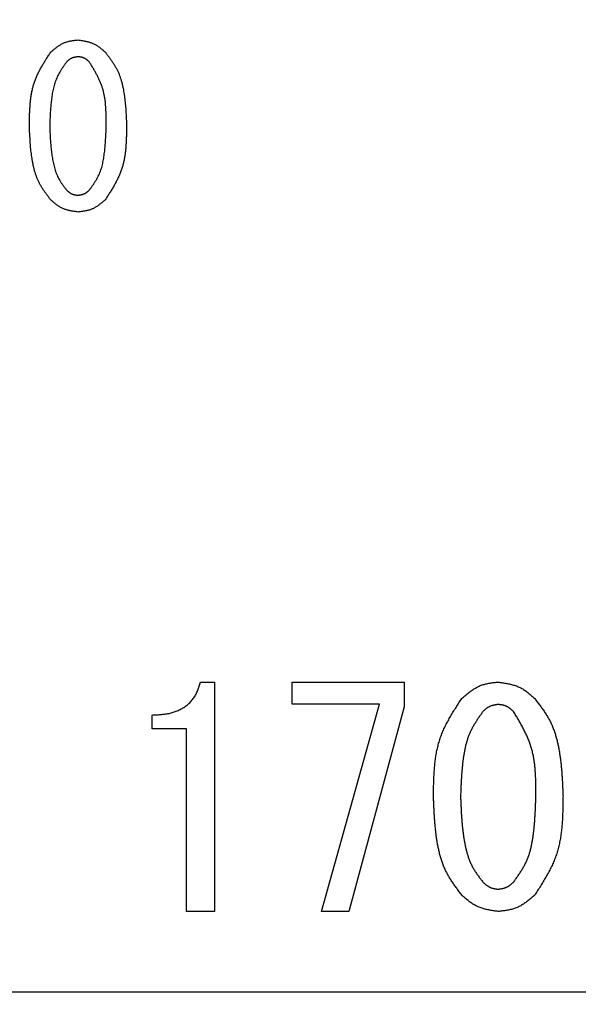
# Model space of a CAD drawing. Units: millimetres. Extents: x 0 to 1470, y -2 to 1040.
# Drawn here: x 403 to 412, y 627 to 644 of the extents above; entities that cross this region are included whole.
import ezdxf

# ---------------------------------------------------------------- set-up
doc = ezdxf.new("R2010")
doc.units = ezdxf.units.MM
doc.header["$LTSCALE"] = 0.636614
doc.layers.add('NoLayerName_001', color=7, linetype='Continuous')
doc.styles.get("Standard").update_dxf_attribs({"font": 'txt', "bigfont": 'extfont2'})
doc.dimstyles.get("Standard").update_dxf_attribs({"dimtxt": 2.5, "dimasz": 2.5, "dimexe": 1.25, "dimexo": 0.625, "dimtad": 1, "dimzin": 0, "dimdsep": 46, "dimtxsty": 'Standard', "dimcen": 2.5, "dimadec": 0, "dimazin": 0, "dimtfac": 0.75, "dimtmove": 0, "dimatfit": 3, "dimfxl": 1, "dimarcsym": 0})

# ---------------------------------------------------------------- blocks, each defined once
blk = doc.blocks.new('_OPEN30')
at = {"color": 0, "linetype": 'ByBlock', "lineweight": -2}
for p, q in [((-1, 0.267949), (0, 0)), ((0, 0), (-1, -0.267949)), ((0, 0), (-1, 0))]:
    blk.add_line(p, q, dxfattribs=at)
blk = doc.blocks.new('*D56')
at = {"layer": 'Defpoints', "color": 0}
for p in [(323.017, 749.906), (413.667, 749.906), (413.667, 609.906)]:
    blk.add_point(p, dxfattribs=at)
at = {"layer": 'NoLayerName_001', "color": 0, "linetype": 'Continuous', "lineweight": 25}
for p, q in [((413.667, 749.906), (313.392, 749.906)), ((323.017, 615.156), (323.017, 744.656)), ((413.667, 609.906), (313.392, 609.906))]:
    blk.add_line(p, q, dxfattribs=at)
at = {"layer": 'NoLayerName_001', "color": 0, "lineweight": 25, "xscale": 5.25, "yscale": 5.25, "zscale": 5.25}
for p, rotation in [((323.017, 749.906), 90), ((323.017, 609.906), 270)]:
    blk.add_blockref('_OPEN30', p, dxfattribs=dict(at, rotation=rotation))
at = {"layer": 'NoLayerName_001', "color": 0, "lineweight": 25, "insert": (314.041, 679.906), "char_height": 10.5, "attachment_point": 5, "rotation": 90}
blk.add_mtext('%%c140', dxfattribs=at)

msp = doc.modelspace()

# ---------------------------------------------------------------- linework, layer by layer
at = {"layer": 'NoLayerName_001', "color": 7, "linetype": 'Continuous', "lineweight": 25}
for p, q in [((405.897, 633.012), (406.141, 633.012)), ((406.141, 633.012), (406.141, 629.048)), ((407.484, 632.628), (407.484, 633.012)), ((407.484, 633.012), (409.416, 633.012)), ((409.416, 633.012), (409.416, 632.585)), ((408.989, 632.628), (407.484, 632.628)), ((407.992, 629.048), (408.989, 632.628)), ((409.416, 632.585), (408.46, 629.048)), ((405.063, 632.203), (405.063, 632.443)), ((405.66, 632.203), (405.063, 632.203)), ((405.66, 629.048), (405.66, 632.203)), ((406.141, 629.048), (405.66, 629.048)), ((408.46, 629.048), (407.992, 629.048)), ((400.417, 627.656), (426.917, 627.656))]:
    msp.add_line(p, q, dxfattribs=at)
at = {"layer": 'NoLayerName_001', "color": 8, "linetype": 'Continuous', "lineweight": 50}
msp.add_arc((413.667, 679.906), 56.901, 282.272, 257.728, dxfattribs=at)
at = {"layer": 'NoLayerName_001', "color": 7, "linetype": 'Continuous', "lineweight": 25}
for points, knots in [([(403.31, 643.897), (403.317, 643.903), (403.331, 643.915), (403.351, 643.933), (403.372, 643.95), (403.393, 643.967), (403.414, 643.984), (403.436, 644), (403.457, 644.015), (403.48, 644.029), (403.502, 644.042), (403.525, 644.054), (403.549, 644.064), (403.574, 644.073), (403.598, 644.081), (403.624, 644.087), (403.65, 644.093), (403.676, 644.098), (403.702, 644.101), (403.729, 644.105), (403.756, 644.108), (403.774, 644.11), (403.783, 644.111)], [0, 0, 0, 0, 0.0272681, 0.0544918, 0.0816287, 0.1086408, 0.1354965, 0.1621732, 0.1886597, 0.214959, 0.241091, 0.2670954, 0.2930346, 0.3189943, 0.3450595, 0.3712851, 0.3976975, 0.4243, 0.4510764, 0.4779958, 0.5050164, 0.5320894, 0.5320894, 0.5320894, 0.5320894]), ([(403.783, 644.111), (403.792, 644.11), (403.81, 644.107), (403.837, 644.103), (403.863, 644.099), (403.89, 644.094), (403.916, 644.089), (403.942, 644.083), (403.968, 644.077), (403.993, 644.069), (404.018, 644.061), (404.042, 644.051), (404.066, 644.041), (404.089, 644.028), (404.111, 644.015), (404.133, 644), (404.154, 643.984), (404.175, 643.968), (404.195, 643.951), (404.216, 643.933), (404.236, 643.915), (404.249, 643.903), (404.256, 643.897)], [0, 0, 0, 0, 0.0271951, 0.0543479, 0.0814184, 0.1083705, 0.1351743, 0.1618085, 0.1882626, 0.2145397, 0.2406591, 0.2666588, 0.2925981, 0.3185586, 0.3446202, 0.3708338, 0.3972245, 0.4237948, 0.4505296, 0.4773994, 0.5043649, 0.5313798, 0.5313798, 0.5313798, 0.5313798]), ([(402.944, 642.631), (402.944, 642.654), (402.945, 642.7), (402.946, 642.769), (402.948, 642.837), (402.951, 642.905), (402.955, 642.973), (402.961, 643.04), (402.968, 643.107), (402.978, 643.173), (402.991, 643.238), (403.006, 643.302), (403.025, 643.365), (403.047, 643.428), (403.073, 643.489), (403.101, 643.549), (403.132, 643.608), (403.165, 643.667), (403.2, 643.725), (403.236, 643.782), (403.273, 643.84), (403.298, 643.878), (403.31, 643.897)], [0, 0, 0, 0, 0.068781, 0.137466, 0.205962, 0.274187, 0.342073, 0.409569, 0.476653, 0.54333, 0.609643, 0.675677, 0.741566, 0.807494, 0.873647, 0.940145, 1.007048, 1.074365, 1.142059, 1.210066, 1.278293, 1.346635, 1.346635, 1.346635, 1.346635]), ([(403.783, 643.821), (403.779, 643.82), (403.772, 643.819), (403.76, 643.817), (403.749, 643.816), (403.738, 643.814), (403.727, 643.811), (403.716, 643.809), (403.705, 643.806), (403.695, 643.803), (403.684, 643.799), (403.674, 643.795), (403.664, 643.79), (403.654, 643.785), (403.645, 643.779), (403.636, 643.773), (403.627, 643.766), (403.618, 643.759), (403.61, 643.752), (403.601, 643.745), (403.593, 643.737), (403.587, 643.732), (403.585, 643.729)], [0, 0, 0, 0, 0.0114464, 0.0228751, 0.0342692, 0.0456135, 0.0568955, 0.0681061, 0.0792411, 0.0903017, 0.1012959, 0.1122399, 0.1231584, 0.1340859, 0.1450558, 0.1560896, 0.1671978, 0.1783816, 0.1896344, 0.2009441, 0.212294, 0.2236647, 0.2236647, 0.2236647, 0.2236647]), ([(403.981, 643.729), (403.978, 643.732), (403.973, 643.737), (403.964, 643.745), (403.955, 643.752), (403.946, 643.759), (403.938, 643.766), (403.929, 643.773), (403.92, 643.779), (403.91, 643.785), (403.901, 643.791), (403.891, 643.796), (403.881, 643.801), (403.871, 643.805), (403.86, 643.808), (403.85, 643.811), (403.839, 643.813), (403.828, 643.815), (403.817, 643.817), (403.805, 643.818), (403.794, 643.82), (403.787, 643.821), (403.783, 643.821)], [0, 0, 0, 0, 0.0114794, 0.02294, 0.034364, 0.0457354, 0.0570408, 0.0682707, 0.0794203, 0.0904909, 0.1014909, 0.1124371, 0.1233555, 0.1342826, 0.145254, 0.1562931, 0.1674111, 0.1786092, 0.1898808, 0.2012126, 0.2125872, 0.2239839, 0.2239839, 0.2239839, 0.2239839]), ([(404.256, 643.897), (404.267, 643.883), (404.289, 643.854), (404.321, 643.811), (404.353, 643.767), (404.384, 643.722), (404.413, 643.677), (404.44, 643.631), (404.465, 643.583), (404.487, 643.534), (404.506, 643.484), (404.523, 643.433), (404.538, 643.381), (404.551, 643.328), (404.563, 643.275), (404.572, 643.222), (404.581, 643.168), (404.588, 643.115), (404.595, 643.061), (404.6, 643.007), (404.605, 642.954), (404.609, 642.9), (404.612, 642.846), (404.615, 642.793), (404.617, 642.739), (404.62, 642.685), (404.621, 642.649), (404.622, 642.631)], [0, 0, 0, 0, 0.054365, 0.108656, 0.162809, 0.216782, 0.270564, 0.324191, 0.37775, 0.431377, 0.485155, 0.539114, 0.593242, 0.647499, 0.701812, 0.756086, 0.810236, 0.864275, 0.918235, 0.972144, 1.02602, 1.079878, 1.133729, 1.187578, 1.241429, 1.295281, 1.349136, 1.349136, 1.349136, 1.349136]), ([(403.585, 643.729), (403.576, 643.717), (403.558, 643.691), (403.531, 643.653), (403.505, 643.614), (403.48, 643.575), (403.457, 643.535), (403.435, 643.495), (403.415, 643.453), (403.398, 643.41), (403.382, 643.366), (403.369, 643.322), (403.358, 643.277), (403.348, 643.231), (403.339, 643.185), (403.332, 643.139), (403.326, 643.093), (403.32, 643.047), (403.315, 643.001), (403.311, 642.955), (403.308, 642.909), (403.305, 642.862), (403.302, 642.816), (403.3, 642.77), (403.298, 642.724), (403.296, 642.677), (403.295, 642.647), (403.295, 642.631)], [0, 0, 0, 0, 0.046752, 0.093441, 0.140009, 0.186421, 0.232667, 0.278774, 0.324816, 0.370909, 0.417129, 0.463505, 0.510033, 0.556678, 0.60338, 0.650057, 0.696636, 0.743122, 0.789539, 0.835904, 0.882233, 0.928538, 0.974826, 1.021104, 1.067377, 1.113646, 1.159914, 1.159914, 1.159914, 1.159914]), ([(404.271, 642.631), (404.271, 642.651), (404.271, 642.69), (404.271, 642.749), (404.27, 642.808), (404.268, 642.867), (404.265, 642.925), (404.261, 642.983), (404.256, 643.04), (404.248, 643.097), (404.238, 643.154), (404.226, 643.209), (404.212, 643.264), (404.194, 643.318), (404.173, 643.371), (404.15, 643.424), (404.125, 643.476), (404.098, 643.527), (404.07, 643.578), (404.041, 643.629), (404.011, 643.679), (403.991, 643.713), (403.981, 643.729)], [0, 0, 0, 0, 0.059072, 0.118068, 0.176915, 0.235547, 0.293912, 0.351969, 0.409701, 0.467111, 0.524235, 0.581138, 0.637926, 0.694744, 0.751738, 0.809005, 0.866591, 0.924502, 0.982713, 1.04117, 1.099801, 1.158523, 1.158523, 1.158523, 1.158523]), ([(403.31, 641.35), (403.299, 641.364), (403.277, 641.394), (403.244, 641.438), (403.212, 641.482), (403.181, 641.527), (403.152, 641.573), (403.125, 641.62), (403.1, 641.668), (403.078, 641.718), (403.059, 641.769), (403.042, 641.82), (403.027, 641.873), (403.014, 641.926), (403.003, 641.98), (402.993, 642.034), (402.984, 642.088), (402.977, 642.142), (402.971, 642.196), (402.965, 642.251), (402.961, 642.305), (402.957, 642.359), (402.954, 642.414), (402.951, 642.468), (402.948, 642.522), (402.946, 642.577), (402.945, 642.613), (402.944, 642.631)], [0, 0, 0, 0, 0.054968, 0.10986, 0.164611, 0.219175, 0.273544, 0.327751, 0.381887, 0.436091, 0.490449, 0.544993, 0.599713, 0.654566, 0.709479, 0.764355, 0.819106, 0.873743, 0.9283, 0.982801, 1.037267, 1.091711, 1.146145, 1.200576, 1.255005, 1.309436, 1.363867, 1.363867, 1.363867, 1.363867]), ([(403.295, 642.631), (403.295, 642.615), (403.296, 642.584), (403.298, 642.537), (403.3, 642.49), (403.302, 642.443), (403.305, 642.396), (403.308, 642.349), (403.312, 642.302), (403.316, 642.256), (403.32, 642.209), (403.326, 642.162), (403.333, 642.116), (403.34, 642.069), (403.348, 642.023), (403.358, 641.977), (403.369, 641.931), (403.381, 641.885), (403.395, 641.84), (403.411, 641.796), (403.43, 641.753), (403.451, 641.711), (403.474, 641.671), (403.5, 641.631), (403.528, 641.593), (403.556, 641.555), (403.575, 641.53), (403.585, 641.518)], [0, 0, 0, 0, 0.047081, 0.094156, 0.141219, 0.188266, 0.235294, 0.2823, 0.329286, 0.376257, 0.423219, 0.470183, 0.517166, 0.564187, 0.611271, 0.658451, 0.705732, 0.753013, 0.800192, 0.84721, 0.894057, 0.940789, 0.987545, 1.034447, 1.081532, 1.128773, 1.176103, 1.176103, 1.176103, 1.176103]), ([(403.981, 641.518), (403.99, 641.53), (404.009, 641.556), (404.036, 641.595), (404.062, 641.634), (404.088, 641.674), (404.112, 641.714), (404.134, 641.755), (404.154, 641.797), (404.171, 641.841), (404.186, 641.885), (404.199, 641.93), (404.21, 641.976), (404.22, 642.022), (404.228, 642.069), (404.235, 642.116), (404.241, 642.163), (404.247, 642.21), (404.251, 642.256), (404.255, 642.303), (404.258, 642.35), (404.261, 642.397), (404.264, 642.444), (404.266, 642.491), (404.268, 642.537), (404.269, 642.584), (404.27, 642.616), (404.271, 642.631)], [0, 0, 0, 0, 0.047436, 0.094799, 0.142027, 0.189078, 0.23594, 0.282643, 0.329269, 0.375946, 0.422764, 0.469761, 0.51693, 0.564236, 0.61161, 0.658961, 0.706207, 0.753352, 0.800417, 0.847421, 0.89438, 0.941304, 0.988205, 1.035088, 1.081961, 1.128827, 1.17569, 1.17569, 1.17569, 1.17569]), ([(404.622, 642.631), (404.622, 642.608), (404.621, 642.562), (404.62, 642.492), (404.618, 642.423), (404.615, 642.354), (404.611, 642.286), (404.606, 642.218), (404.598, 642.15), (404.588, 642.084), (404.576, 642.018), (404.56, 641.953), (404.542, 641.889), (404.519, 641.826), (404.494, 641.764), (404.465, 641.703), (404.434, 641.643), (404.401, 641.583), (404.366, 641.525), (404.33, 641.466), (404.293, 641.408), (404.268, 641.369), (404.256, 641.35)], [0, 0, 0, 0, 0.069513, 0.13893, 0.208158, 0.277116, 0.345733, 0.413962, 0.481779, 0.549189, 0.616235, 0.683003, 0.749625, 0.816286, 0.883171, 0.950402, 1.018037, 1.086085, 1.154512, 1.22325, 1.292209, 1.361282, 1.361282, 1.361282, 1.361282]), ([(403.585, 641.518), (403.587, 641.515), (403.593, 641.51), (403.602, 641.503), (403.611, 641.495), (403.619, 641.488), (403.628, 641.481), (403.637, 641.474), (403.646, 641.468), (403.656, 641.462), (403.665, 641.456), (403.675, 641.451), (403.685, 641.447), (403.695, 641.443), (403.706, 641.44), (403.716, 641.437), (403.727, 641.434), (403.738, 641.432), (403.749, 641.43), (403.76, 641.429), (403.772, 641.427), (403.779, 641.427), (403.783, 641.426)], [0, 0, 0, 0, 0.0114572, 0.0228964, 0.0343004, 0.0456538, 0.0569439, 0.0681614, 0.0793019, 0.0903665, 0.1013634, 0.1123085, 0.1232271, 0.1341537, 0.145123, 0.1561571, 0.1672669, 0.1784537, 0.189711, 0.2010263, 0.2123826, 0.2237601, 0.2237601, 0.2237601, 0.2237601]), ([(403.783, 641.426), (403.787, 641.427), (403.794, 641.428), (403.805, 641.43), (403.817, 641.432), (403.828, 641.434), (403.839, 641.436), (403.85, 641.438), (403.86, 641.441), (403.871, 641.445), (403.881, 641.448), (403.892, 641.452), (403.901, 641.457), (403.911, 641.462), (403.92, 641.468), (403.93, 641.474), (403.938, 641.481), (403.947, 641.488), (403.956, 641.495), (403.964, 641.502), (403.973, 641.51), (403.978, 641.515), (403.981, 641.518)], [0, 0, 0, 0, 0.011427, 0.022837, 0.0342136, 0.0455422, 0.0568108, 0.0680107, 0.0791377, 0.0901931, 0.1011847, 0.1121278, 0.1230464, 0.1339735, 0.1449414, 0.1559708, 0.1670719, 0.1782456, 0.1894859, 0.2007809, 0.2121147, 0.2234685, 0.2234685, 0.2234685, 0.2234685]), ([(403.783, 641.137), (403.774, 641.139), (403.756, 641.141), (403.729, 641.145), (403.702, 641.149), (403.676, 641.154), (403.65, 641.159), (403.624, 641.165), (403.598, 641.171), (403.573, 641.178), (403.548, 641.187), (403.524, 641.196), (403.5, 641.207), (403.477, 641.219), (403.455, 641.233), (403.433, 641.248), (403.412, 641.263), (403.391, 641.279), (403.371, 641.296), (403.35, 641.314), (403.33, 641.332), (403.317, 641.344), (403.31, 641.35)], [0, 0, 0, 0, 0.027163, 0.0542842, 0.0813235, 0.1082453, 0.1350198, 0.1616259, 0.1880532, 0.2143048, 0.2403997, 0.2663758, 0.2922919, 0.318229, 0.3442663, 0.3704547, 0.3968188, 0.4233613, 0.450067, 0.4769069, 0.5038418, 0.5308259, 0.5308259, 0.5308259, 0.5308259]), ([(404.256, 641.35), (404.249, 641.344), (404.235, 641.332), (404.214, 641.314), (404.194, 641.297), (404.173, 641.28), (404.151, 641.264), (404.13, 641.248), (404.108, 641.233), (404.086, 641.219), (404.063, 641.206), (404.04, 641.194), (404.016, 641.184), (403.992, 641.175), (403.967, 641.167), (403.942, 641.161), (403.916, 641.155), (403.89, 641.151), (403.863, 641.147), (403.837, 641.143), (403.81, 641.14), (403.792, 641.138), (403.783, 641.137)], [0, 0, 0, 0, 0.0272225, 0.0544012, 0.0814947, 0.1084654, 0.1352823, 0.1619233, 0.1883772, 0.2146471, 0.2407526, 0.2667328, 0.2926488, 0.3185849, 0.3446248, 0.3708221, 0.3972033, 0.4237712, 0.45051, 0.4773895, 0.5043685, 0.531399, 0.531399, 0.531399, 0.531399]), ([(405.063, 632.443), (405.076, 632.444), (405.1, 632.445), (405.137, 632.447), (405.174, 632.449), (405.211, 632.452), (405.247, 632.455), (405.284, 632.46), (405.32, 632.465), (405.356, 632.472), (405.392, 632.48), (405.428, 632.49), (405.463, 632.502), (405.498, 632.515), (405.532, 632.53), (405.565, 632.547), (405.597, 632.565), (405.628, 632.585), (405.658, 632.607), (405.687, 632.631), (405.714, 632.656), (405.74, 632.683), (405.764, 632.711), (405.786, 632.741), (405.806, 632.772), (405.823, 632.804), (405.839, 632.837), (405.853, 632.871), (405.865, 632.906), (405.876, 632.941), (405.887, 632.977), (405.894, 633.001), (405.897, 633.012)], [0, 0, 0, 0, 0.036941, 0.073863, 0.11075, 0.147593, 0.184389, 0.221149, 0.257898, 0.294678, 0.331547, 0.368515, 0.405545, 0.442607, 0.47968, 0.516754, 0.553828, 0.590917, 0.628048, 0.665233, 0.702427, 0.739576, 0.776638, 0.813579, 0.850376, 0.887033, 0.923647, 0.960338, 0.997163, 1.034132, 1.071215, 1.108362, 1.108362, 1.108362, 1.108362]), ([(410.413, 632.728), (410.422, 632.736), (410.44, 632.752), (410.468, 632.775), (410.495, 632.798), (410.523, 632.821), (410.551, 632.843), (410.58, 632.864), (410.609, 632.884), (410.639, 632.903), (410.669, 632.921), (410.7, 632.936), (410.731, 632.951), (410.764, 632.963), (410.797, 632.973), (410.831, 632.981), (410.866, 632.989), (410.9, 632.995), (410.936, 633), (410.971, 633.005), (411.007, 633.009), (411.031, 633.011), (411.043, 633.012)], [0, 0, 0, 0, 0.0363584, 0.0726576, 0.108841, 0.144858, 0.1806663, 0.2162359, 0.2515517, 0.2866179, 0.3214609, 0.3561338, 0.3907196, 0.4253328, 0.4600868, 0.4950545, 0.5302716, 0.5657422, 0.6014447, 0.637338, 0.6733662, 0.7094643, 0.7094643, 0.7094643, 0.7094643]), ([(411.043, 633.012), (411.055, 633.011), (411.079, 633.007), (411.115, 633.002), (411.15, 632.996), (411.186, 632.99), (411.221, 632.984), (411.255, 632.976), (411.29, 632.967), (411.323, 632.957), (411.356, 632.946), (411.389, 632.933), (411.42, 632.919), (411.451, 632.902), (411.48, 632.884), (411.509, 632.865), (411.538, 632.844), (411.565, 632.822), (411.593, 632.799), (411.62, 632.776), (411.647, 632.752), (411.665, 632.736), (411.674, 632.728)], [0, 0, 0, 0, 0.0362597, 0.0724631, 0.1085568, 0.1444926, 0.1802307, 0.2157428, 0.2510149, 0.2860512, 0.3208771, 0.3555435, 0.3901295, 0.4247436, 0.4594924, 0.494444, 0.5296315, 0.5650584, 0.6007045, 0.6365307, 0.6724843, 0.7085039, 0.7085039, 0.7085039, 0.7085039]), ([(409.924, 631.04), (409.925, 631.07), (409.926, 631.131), (409.927, 631.223), (409.93, 631.314), (409.933, 631.405), (409.939, 631.495), (409.947, 631.585), (409.957, 631.674), (409.97, 631.762), (409.987, 631.849), (410.007, 631.934), (410.032, 632.019), (410.062, 632.102), (410.096, 632.183), (410.134, 632.263), (410.176, 632.342), (410.22, 632.42), (410.266, 632.498), (410.314, 632.575), (410.363, 632.651), (410.396, 632.702), (410.413, 632.728)], [0, 0, 0, 0, 0.091708, 0.183288, 0.274616, 0.365583, 0.456096, 0.546092, 0.635536, 0.724439, 0.812856, 0.900902, 0.988754, 1.076658, 1.164862, 1.253526, 1.34273, 1.432485, 1.522745, 1.61342, 1.70439, 1.795512, 1.795512, 1.795512, 1.795512]), ([(411.674, 632.728), (411.688, 632.709), (411.717, 632.67), (411.761, 632.612), (411.803, 632.554), (411.844, 632.495), (411.883, 632.434), (411.919, 632.372), (411.952, 632.309), (411.981, 632.244), (412.007, 632.177), (412.03, 632.109), (412.05, 632.039), (412.068, 631.969), (412.083, 631.898), (412.096, 631.827), (412.107, 631.756), (412.117, 631.684), (412.126, 631.613), (412.133, 631.541), (412.139, 631.47), (412.144, 631.398), (412.149, 631.327), (412.152, 631.255), (412.156, 631.183), (412.159, 631.111), (412.161, 631.064), (412.162, 631.04)], [0, 0, 0, 0, 0.072487, 0.144874, 0.217078, 0.289042, 0.360752, 0.432253, 0.503666, 0.575169, 0.646873, 0.718817, 0.790988, 0.86333, 0.935747, 1.008113, 1.080312, 1.152364, 1.224311, 1.296189, 1.368023, 1.439835, 1.511635, 1.583434, 1.655235, 1.727039, 1.798845, 1.798845, 1.798845, 1.798845]), ([(411.043, 632.626), (411.038, 632.625), (411.028, 632.624), (411.013, 632.621), (410.998, 632.619), (410.983, 632.616), (410.968, 632.613), (410.954, 632.61), (410.939, 632.606), (410.925, 632.602), (410.911, 632.597), (410.898, 632.592), (410.885, 632.585), (410.872, 632.578), (410.859, 632.571), (410.847, 632.562), (410.835, 632.553), (410.824, 632.544), (410.812, 632.534), (410.801, 632.524), (410.79, 632.514), (410.782, 632.507), (410.779, 632.504)], [0, 0, 0, 0, 0.0152628, 0.0305019, 0.0456948, 0.0608212, 0.0758645, 0.0908127, 0.1056598, 0.1204077, 0.1350671, 0.1496593, 0.1642177, 0.1787879, 0.1934148, 0.208127, 0.2229386, 0.2378509, 0.2528554, 0.2679357, 0.2830697, 0.2982314, 0.2982314, 0.2982314, 0.2982314]), ([(411.307, 632.504), (411.304, 632.507), (411.296, 632.514), (411.284, 632.524), (411.273, 632.534), (411.261, 632.544), (411.249, 632.553), (411.237, 632.562), (411.225, 632.571), (411.213, 632.579), (411.2, 632.586), (411.187, 632.593), (411.174, 632.599), (411.16, 632.604), (411.146, 632.609), (411.132, 632.612), (411.118, 632.615), (411.103, 632.618), (411.088, 632.62), (411.073, 632.622), (411.058, 632.624), (411.048, 632.625), (411.043, 632.626)], [0, 0, 0, 0, 0.0153067, 0.0305884, 0.0458212, 0.0609838, 0.0760583, 0.091032, 0.1058987, 0.1206599, 0.1353269, 0.149922, 0.1644802, 0.1790497, 0.1936786, 0.2083977, 0.2232221, 0.2381534, 0.2531827, 0.2682925, 0.2834593, 0.2986557, 0.2986557, 0.2986557, 0.2986557]), ([(410.779, 632.504), (410.767, 632.487), (410.743, 632.453), (410.707, 632.402), (410.673, 632.35), (410.64, 632.298), (410.608, 632.245), (410.579, 632.191), (410.553, 632.135), (410.529, 632.078), (410.509, 632.02), (410.492, 631.961), (410.476, 631.901), (410.463, 631.84), (410.452, 631.779), (410.442, 631.717), (410.433, 631.656), (410.426, 631.594), (410.42, 631.533), (410.414, 631.471), (410.41, 631.409), (410.406, 631.348), (410.402, 631.286), (410.399, 631.225), (410.397, 631.163), (410.394, 631.101), (410.393, 631.06), (410.392, 631.04)], [0, 0, 0, 0, 0.062336, 0.124586, 0.186678, 0.24856, 0.310221, 0.371696, 0.433085, 0.494542, 0.556168, 0.618002, 0.680039, 0.742232, 0.804501, 0.866737, 0.928841, 0.990823, 1.052711, 1.114531, 1.176303, 1.238042, 1.299759, 1.361463, 1.423159, 1.484851, 1.546541, 1.546541, 1.546541, 1.546541]), ([(411.694, 631.04), (411.694, 631.066), (411.694, 631.118), (411.693, 631.197), (411.692, 631.275), (411.69, 631.354), (411.686, 631.431), (411.681, 631.508), (411.673, 631.585), (411.663, 631.661), (411.65, 631.736), (411.634, 631.81), (411.615, 631.884), (411.591, 631.956), (411.563, 632.027), (411.533, 632.096), (411.499, 632.166), (411.464, 632.234), (411.426, 632.302), (411.387, 632.37), (411.348, 632.437), (411.321, 632.482), (411.307, 632.504)], [0, 0, 0, 0, 0.078763, 0.157424, 0.235886, 0.314063, 0.391882, 0.469292, 0.546267, 0.622814, 0.698978, 0.774849, 0.850566, 0.926322, 1.002314, 1.078669, 1.15545, 1.232665, 1.310278, 1.388221, 1.466396, 1.544692, 1.544692, 1.544692, 1.544692]), ([(410.413, 629.331), (410.398, 629.351), (410.368, 629.39), (410.325, 629.448), (410.282, 629.507), (410.241, 629.568), (410.202, 629.629), (410.166, 629.691), (410.133, 629.756), (410.103, 629.822), (410.077, 629.889), (410.055, 629.959), (410.035, 630.029), (410.018, 630.1), (410.003, 630.171), (409.99, 630.243), (409.978, 630.316), (409.968, 630.388), (409.96, 630.46), (409.953, 630.532), (409.947, 630.605), (409.942, 630.677), (409.937, 630.75), (409.934, 630.822), (409.93, 630.895), (409.927, 630.967), (409.925, 631.015), (409.924, 631.04)], [0, 0, 0, 0, 0.073291, 0.14648, 0.219481, 0.292234, 0.364726, 0.437002, 0.509184, 0.581456, 0.653935, 0.72666, 0.799619, 0.872757, 0.945975, 1.019143, 1.092143, 1.164993, 1.237735, 1.310404, 1.383025, 1.455618, 1.528197, 1.600771, 1.673344, 1.745919, 1.818495, 1.818495, 1.818495, 1.818495]), ([(410.392, 631.04), (410.393, 631.019), (410.394, 630.977), (410.397, 630.914), (410.4, 630.851), (410.402, 630.789), (410.406, 630.726), (410.41, 630.664), (410.415, 630.601), (410.42, 630.539), (410.427, 630.476), (410.434, 630.414), (410.443, 630.352), (410.452, 630.29), (410.464, 630.229), (410.476, 630.167), (410.491, 630.106), (410.507, 630.045), (410.526, 629.985), (410.547, 629.926), (410.572, 629.868), (410.6, 629.813), (410.632, 629.759), (410.666, 629.706), (410.703, 629.655), (410.74, 629.605), (410.766, 629.572), (410.779, 629.555)], [0, 0, 0, 0, 0.062775, 0.125541, 0.188292, 0.251021, 0.313724, 0.376399, 0.439048, 0.501675, 0.564291, 0.62691, 0.689554, 0.752248, 0.815028, 0.877934, 0.940976, 1.004017, 1.066922, 1.129612, 1.192075, 1.254384, 1.316726, 1.379262, 1.442041, 1.50503, 1.568137, 1.568137, 1.568137, 1.568137]), ([(411.307, 629.555), (411.32, 629.572), (411.344, 629.606), (411.38, 629.658), (411.416, 629.71), (411.45, 629.763), (411.482, 629.817), (411.511, 629.872), (411.538, 629.928), (411.561, 629.986), (411.581, 630.045), (411.598, 630.105), (411.613, 630.166), (411.626, 630.228), (411.637, 630.29), (411.646, 630.353), (411.654, 630.415), (411.661, 630.478), (411.667, 630.54), (411.673, 630.602), (411.677, 630.665), (411.681, 630.727), (411.684, 630.79), (411.687, 630.852), (411.689, 630.915), (411.692, 630.977), (411.693, 631.019), (411.694, 631.04)], [0, 0, 0, 0, 0.063248, 0.126399, 0.18937, 0.252105, 0.314587, 0.376858, 0.439025, 0.501262, 0.563687, 0.626348, 0.689242, 0.752316, 0.815481, 0.878617, 0.941612, 1.004471, 1.067225, 1.129897, 1.192509, 1.255075, 1.317609, 1.380121, 1.442618, 1.505106, 1.56759, 1.56759, 1.56759, 1.56759]), ([(412.162, 631.04), (412.161, 631.009), (412.161, 630.947), (412.159, 630.854), (412.157, 630.762), (412.153, 630.67), (412.148, 630.579), (412.14, 630.488), (412.13, 630.399), (412.117, 630.31), (412.1, 630.222), (412.08, 630.135), (412.055, 630.05), (412.025, 629.966), (411.991, 629.883), (411.953, 629.802), (411.911, 629.722), (411.867, 629.643), (411.821, 629.564), (411.772, 629.486), (411.723, 629.409), (411.69, 629.357), (411.674, 629.331)], [0, 0, 0, 0, 0.092685, 0.185241, 0.277546, 0.369489, 0.46098, 0.551952, 0.642375, 0.732255, 0.82165, 0.910674, 0.999505, 1.088386, 1.177568, 1.267209, 1.35739, 1.448121, 1.539357, 1.631008, 1.722953, 1.815052, 1.815052, 1.815052, 1.815052]), ([(410.779, 629.555), (410.782, 629.552), (410.79, 629.545), (410.802, 629.535), (410.813, 629.525), (410.825, 629.515), (410.837, 629.506), (410.849, 629.497), (410.861, 629.489), (410.873, 629.481), (410.886, 629.473), (410.899, 629.467), (410.912, 629.461), (410.926, 629.455), (410.94, 629.451), (410.954, 629.447), (410.969, 629.444), (410.983, 629.441), (410.998, 629.439), (411.013, 629.437), (411.028, 629.435), (411.038, 629.433), (411.043, 629.433)], [0, 0, 0, 0, 0.0152754, 0.0305268, 0.0457314, 0.0608686, 0.0759215, 0.0908779, 0.1057316, 0.1204844, 0.135147, 0.1497407, 0.1642991, 0.1788683, 0.1934942, 0.2082065, 0.2230195, 0.2379349, 0.2529442, 0.2680307, 0.2831719, 0.2983413, 0.2983413, 0.2983413, 0.2983413]), ([(411.043, 629.433), (411.048, 629.434), (411.058, 629.435), (411.073, 629.438), (411.088, 629.44), (411.103, 629.443), (411.118, 629.446), (411.132, 629.449), (411.146, 629.453), (411.161, 629.457), (411.174, 629.462), (411.188, 629.468), (411.201, 629.474), (411.214, 629.481), (411.226, 629.489), (411.239, 629.497), (411.25, 629.506), (411.262, 629.515), (411.274, 629.525), (411.285, 629.535), (411.296, 629.545), (411.304, 629.551), (411.307, 629.555)], [0, 0, 0, 0, 0.0152372, 0.0304516, 0.0456215, 0.0607273, 0.0757529, 0.0906869, 0.1055235, 0.1202645, 0.1349203, 0.1495113, 0.1640697, 0.1786394, 0.1932636, 0.20797, 0.2227719, 0.237671, 0.252659, 0.2677201, 0.2828329, 0.2979724, 0.2979724, 0.2979724, 0.2979724]), ([(411.043, 629.048), (411.031, 629.05), (411.007, 629.053), (410.971, 629.058), (410.936, 629.064), (410.9, 629.07), (410.865, 629.077), (410.831, 629.084), (410.797, 629.093), (410.763, 629.103), (410.73, 629.114), (410.698, 629.127), (410.666, 629.141), (410.636, 629.157), (410.606, 629.175), (410.577, 629.195), (410.549, 629.216), (410.521, 629.237), (410.493, 629.26), (410.466, 629.283), (410.439, 629.307), (410.421, 629.323), (410.413, 629.331)], [0, 0, 0, 0, 0.0362174, 0.072379, 0.1084315, 0.1443273, 0.1800267, 0.2155015, 0.2507379, 0.2857401, 0.3205335, 0.3551683, 0.3897231, 0.4243059, 0.4590224, 0.4939403, 0.5290925, 0.5644826, 0.6000903, 0.6358769, 0.6717902, 0.7077689, 0.7077689, 0.7077689, 0.7077689]), ([(411.674, 629.331), (411.664, 629.323), (411.646, 629.307), (411.618, 629.284), (411.591, 629.261), (411.563, 629.238), (411.534, 629.216), (411.506, 629.195), (411.477, 629.175), (411.447, 629.157), (411.417, 629.139), (411.386, 629.124), (411.354, 629.11), (411.322, 629.098), (411.289, 629.088), (411.255, 629.079), (411.22, 629.072), (411.185, 629.066), (411.15, 629.06), (411.115, 629.056), (411.079, 629.052), (411.055, 629.049), (411.043, 629.048)], [0, 0, 0, 0, 0.0362957, 0.0725332, 0.108657, 0.1446172, 0.1803725, 0.2158932, 0.2511647, 0.286191, 0.3209982, 0.3556383, 0.3901929, 0.4247744, 0.4594941, 0.4944238, 0.5295983, 0.5650218, 0.6006731, 0.6365118, 0.6724831, 0.708523, 0.708523, 0.708523, 0.708523])]:
    msp.add_open_spline(points, degree=3, knots=knots, dxfattribs=at)

# ---------------------------------------------------------------- dimensions: what is measured, and where the dimension line sits
dim = msp.add_linear_dim(base=(323.017, 749.906), p1=(413.667, 609.906), p2=(413.667, 749.906), angle=90, dimstyle='Standard', override={"dimtxt": 10.5, "dimasz": 5.25, "dimexe": 9.625, "dimexo": 0, "dimgap": 3.5, "dimdec": 1, "dimzin": 8, "dimpost": '%%c<>', "dimblk": 'OPEN30', "dimclrd": 0, "dimclre": 0, "dimclrt": 0, "dimtp": 0, "dimtm": 0, "dimlwd": 25, "dimlwe": 25}, dxfattribs=at)
dim.commit()
dim.dimension.update_dxf_attribs({"geometry": '*D56', "text_midpoint": (323.017, 679.906), "dimtype": 160})

doc.saveas('drawing.dxf')
